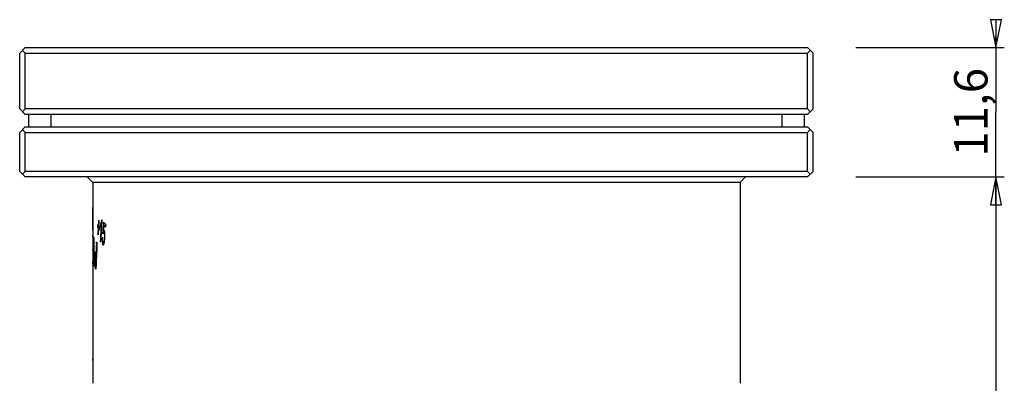
# Model space of a CAD drawing. Extents: x 0 to 420, y 0 to 297.
# Drawn here: x 86 to 174, y 211 to 244 of the extents above; entities that cross this region are included whole.
import ezdxf

# ---------------------------------------------------------------- set-up
doc = ezdxf.new("R2010")
doc.units = 0
doc.header["$LTSCALE"] = 23.1
doc.layers.get('0').update_dxf_attribs({"linetype": 'CONTINUOUS'})
for name, color, linetype in [('02___PRT_ALL_AXES', 7, 'CONTINUOUS'), ('03___PRT_ALL_CURVES', 7, 'CONTINUOUS'), ('06___PRT_ALL_SURFS', 7, 'CONTINUOUS'), ('7_ALL_FEATURES', 7, 'CONTINUOUS')]:
    doc.layers.add(name, color=color, linetype=linetype)
doc.styles.get("Standard").update_dxf_attribs({"font": 'arial.ttf'})
doc.dimstyles.new('DIMSTYLE_1', dxfattribs={"dimtxt": 3, "dimasz": 2.5, "dimexe": 0.75, "dimexo": 0.75, "dimgap": 0.75, "dimtad": 1, "dimtxsty": 'STANDARD', "dimblk": 'CLOSED', "dimblk1": 'CLOSED', "dimblk2": 'CLOSED', "dimcen": 0.09, "dimazin": 2, "dimtp": 0.3, "dimtm": 0.3, "dimtfac": 1, "dimtofl": 0, "dimtmove": 0, "dimatfit": 3, "dimtolj": 1})
doc.dimstyles.new('DIMSTYLE_2', dxfattribs={"dimtxt": 3, "dimasz": 2.5, "dimexe": 0.75, "dimexo": 0.75, "dimgap": 0.75, "dimtad": 1, "dimtxsty": 'STANDARD', "dimblk": 'CLOSED', "dimblk1": 'CLOSED', "dimblk2": 'CLOSED', "dimcen": 0.09, "dimazin": 2, "dimtp": 0.2, "dimtm": 0.2, "dimtfac": 1, "dimtofl": 0, "dimtmove": 0, "dimatfit": 3, "dimtolj": 1})

# ---------------------------------------------------------------- blocks, each defined once
blk = doc.blocks.new('_CLOSED')
at = {"color": 0, "linetype": 'BYBLOCK'}
for p, q in [((0, 0), (-1, 0.2)), ((-1, 0.2), (-1, -0.2)), ((-1, -0.2), (0, 0)), ((-1, 0), (0, 0))]:
    blk.add_line(p, q, dxfattribs=at)
blk = doc.blocks.new('*D3')
at = {"color": 2, "linetype": 'CONTINUOUS'}
for p, q in [((173.086, 241.13), (173.086, 242.13)), ((173.086, 242.13), (173.086, 235.33)), ((160.52, 241.13), (173.836, 241.13)), ((173.086, 228.53), (173.086, 235.33)), ((160.52, 229.53), (173.836, 229.53)), ((173.086, 229.53), (173.086, 228.53))]:
    blk.add_line(p, q, dxfattribs=at)
at = {"color": 2, "linetype": 'CONTINUOUS', "xscale": 2.5, "yscale": 2.5, "zscale": 2.5}
for p, rotation in [((173.086, 241.13), 270), ((173.086, 229.53), 90)]:
    blk.add_blockref('_CLOSED', p, dxfattribs=dict(at, rotation=rotation))
at = {"color": 2, "linetype": 'CONTINUOUS', "insert": (169.336, 235.33), "char_height": 3, "width": 8.15242, "attachment_point": 2, "rotation": 90}
blk.add_mtext('11,6', dxfattribs=at)
blk = doc.blocks.new('*D4')
at = {"color": 2, "linetype": 'CONTINUOUS'}
for p, q in [((160.52, 229.53), (173.836, 229.53)), ((173.086, 229.53), (173.086, 206.53)), ((173.086, 183.53), (173.086, 206.53)), ((160.557, 183.53), (173.836, 183.53))]:
    blk.add_line(p, q, dxfattribs=at)
at = {"color": 2, "linetype": 'CONTINUOUS', "xscale": 2.5, "yscale": 2.5, "zscale": 2.5}
for p, rotation in [((173.086, 229.53), 90), ((173.086, 183.53), 270)]:
    blk.add_blockref('_CLOSED', p, dxfattribs=dict(at, rotation=rotation))
at = {"color": 2, "linetype": 'CONTINUOUS', "insert": (169.336, 206.53), "char_height": 3, "width": 4.66171, "attachment_point": 2, "rotation": 90}
blk.add_mtext('46', dxfattribs=at)

msp = doc.modelspace()

# ---------------------------------------------------------------- linework, layer by layer
at = {"layer": '02___PRT_ALL_AXES', "color": 7, "linetype": 'CONTINUOUS'}
for p, q in [((92.15, 229.03), (92.15, 211.03)), ((150.15, 229.03), (150.15, 211.03))]:
    msp.add_line(p, q, dxfattribs=at)
at = {"layer": '03___PRT_ALL_CURVES', "color": 40, "linetype": 'CONTINUOUS'}
for p, q in [((92.152, 226.578), (92.15, 226.788)), ((92.15, 226.586), (92.151, 226.42)), ((92.151, 225.115), (92.15, 224.948)), ((92.151, 224.13), (92.151, 221.93)), ((92.151, 221.93), (92.15, 221.78)), ((92.151, 213.079), (92.151, 211.38)), ((92.151, 211.38), (92.15, 211.23))]:
    msp.add_line(p, q, dxfattribs=at)
for centre, radius, start, end in [((92.136, 225.49), 0.804, 334.83838, 344.02589), ((63.151, 224.13), 29, 0, 0.297), ((63.151, 213.079), 29, 0, 0.297)]:
    msp.add_arc(centre, radius, start, end, dxfattribs=at)
for centre, major_axis, ratio, start_param, end_param in [((121.15, 206.78), (0, 108.229), 0.267949, 1.399488, 1.401563), ((121.15, 226.318), (29, 0), 0.267949, -2.972359, -2.959532), ((121.15, 226.555), (29, 0), 0.267949, -2.970284, -2.957452), ((121.15, 205.315), (0, 108.229), 0.267949, 1.381711, 1.386655), ((121.15, 227.118), (29, 0), 0.267949, -2.952508, -2.946999), ((121.15, 204.688), (0, 108.229), 0.267949, 1.376203, 1.381152), ((121.15, 226.555), (29, 0), 0.267949, -2.951948, -2.939071), ((121.15, 201.991), (0, 108.229), 0.267949, 1.353718, 1.355887), ((121.15, 200.669), (0, 108.229), 0.267949, 1.341497, 1.355814), ((121.15, 200.006), (0, 108.229), 0.267949, 1.331552, 1.349959), ((121.15, 227.494), (29, 0), 0.267949, -2.906163, -2.902348), ((121.15, 207.497), (0, 69.965), 0.414495, 1.311099, 1.325248), ((121.15, 207.46), (0, 68.444), 0.423703, 1.308589, 1.316161), ((121.15, 227.459), (29, 0), 0.267949, -2.881896, -2.857958), ((121.15, 227.216), (29, 0), 0.267949, -2.879386, -2.860139), ((121.15, 194.997), (0, 108.229), 0.267949, 1.287162, 1.289343), ((121.15, 205.315), (0, 108.229), 0.267949, 1.388735, 1.39371), ((121.15, 225.75), (29, 0), 0.267949, -2.964506, -2.95901), ((121.15, 204.688), (0, 108.229), 0.267949, 1.383234, 1.388214), ((121.15, 226.318), (29, 0), 0.267949, -2.954031, -2.941159), ((121.15, 203.223), (0, 108.229), 0.267949, 1.368275, 1.370363), ((121.15, 227.875), (29, 0), 0.478002, -2.896044, -2.890782), ((121.15, 207.932), (0, 220.277), 0.131652, 1.497782, 1.507704), ((121.15, 205.628), (0, 220.277), 0.131652, 1.487471, 1.497401), ((121.15, 207.361), (0, 108.229), 0.267949, 1.420395, 1.440219), ((121.15, 206.199), (0, 108.229), 0.267949, 1.410258, 1.430112), ((121.15, 225.415), (29, 0), 0.267949, -2.926611, -2.920756), ((121.15, 225.086), (29, 0), 0.14189, -2.900955, -2.894585), ((121.15, 209.078), (0, 442.456), 0.065543, 1.53943, 1.541798), ((121.15, 204.482), (0, 442.453), 0.065544, 1.529078, 1.531447), ((121.15, 207.551), (0, 145.793), 0.198912, 1.466716, 1.473813), ((121.15, 206.01), (0, 145.793), 0.198913, 1.456487, 1.463592)]:
    msp.add_ellipse(centre, major_axis=major_axis, ratio=ratio, start_param=start_param, end_param=end_param, dxfattribs=at)
for points, knots in [([(92.151, 226.42), (92.151, 226.41), (92.151, 226.389), (92.151, 226.355), (92.151, 226.319), (92.151, 226.269), (92.152, 226.205), (92.152, 226.099), (92.152, 225.955), (92.152, 225.831), (92.152, 225.766)], [0, 0, 0, 0, 0.0625, 0.125, 0.1875, 0.25, 0.375, 0.5, 0.75, 1, 1, 1, 1]), ([(92.152, 225.766), (92.152, 225.703), (92.152, 225.58), (92.152, 225.438), (92.152, 225.332), (92.151, 225.268), (92.151, 225.218), (92.151, 225.182), (92.151, 225.147), (92.151, 225.126), (92.151, 225.115)], [0, 0, 0, 0, 0.25, 0.5, 0.625, 0.75, 0.8125, 0.875, 0.9375, 1, 1, 1, 1]), ([(92.228, 224.001), (92.228, 224.005), (92.228, 224.011), (92.228, 224.021), (92.228, 224.031), (92.229, 224.043), (92.229, 224.055), (92.229, 224.066), (92.23, 224.076), (92.231, 224.089), (92.232, 224.106), (92.235, 224.122), (92.237, 224.132), (92.241, 224.132), (92.243, 224.122), (92.246, 224.103), (92.248, 224.08), (92.249, 224.057), (92.25, 224.043), (92.25, 224.031), (92.251, 224.018), (92.251, 224.005), (92.251, 223.992), (92.251, 223.982), (92.251, 223.972), (92.251, 223.965), (92.251, 223.962)], [0, 0, 0, 0, 0.020833, 0.041667, 0.0625, 0.083333, 0.125, 0.145833, 0.166667, 0.208333, 0.25, 0.333333, 0.416667, 0.5, 0.583333, 0.666667, 0.75, 0.791667, 0.833333, 0.854167, 0.875, 0.916667, 0.9375, 0.958333, 0.979167, 1, 1, 1, 1]), ([(93.135, 224.557), (93.139, 224.554), (93.145, 224.544), (93.155, 224.525), (93.163, 224.5), (93.173, 224.458), (93.179, 224.418), (93.182, 224.387)], [0, 0, 0, 0, 0.166667, 0.333333, 0.5, 0.666667, 1, 1, 1, 1]), ([(93.231, 224.015), (93.236, 224.076), (93.241, 224.164), (93.242, 224.277), (93.241, 224.359), (93.237, 224.435), (93.233, 224.483), (93.231, 224.506)], [0, 0, 0, 0, 0.333333, 0.5, 0.666667, 0.833333, 1, 1, 1, 1]), ([(92.478, 223.577), (92.478, 223.591), (92.48, 223.615), (92.484, 223.646), (92.488, 223.671), (92.494, 223.686), (92.5, 223.691), (92.506, 223.685), (92.512, 223.671), (92.517, 223.647), (92.52, 223.621), (92.522, 223.597), (92.523, 223.581), (92.524, 223.569), (92.524, 223.556), (92.524, 223.543), (92.524, 223.53), (92.524, 223.52), (92.524, 223.51), (92.523, 223.503), (92.523, 223.5)], [0, 0, 0, 0, 0.083333, 0.166667, 0.25, 0.333333, 0.416667, 0.5, 0.583333, 0.666667, 0.75, 0.791667, 0.833333, 0.854167, 0.875, 0.916667, 0.9375, 0.958333, 0.979167, 1, 1, 1, 1]), ([(92.165, 222.955), (92.165, 222.958), (92.165, 222.965), (92.165, 222.975), (92.165, 222.985), (92.165, 222.998), (92.165, 223.01), (92.165, 223.021), (92.166, 223.032), (92.166, 223.045), (92.166, 223.064), (92.167, 223.082), (92.169, 223.095), (92.17, 223.097), (92.172, 223.09), (92.173, 223.073), (92.174, 223.051), (92.175, 223.03), (92.175, 223.015), (92.175, 223.003), (92.175, 222.991), (92.175, 222.979), (92.176, 222.965), (92.176, 222.955), (92.176, 222.945), (92.176, 222.938), (92.176, 222.935)], [0, 0, 0, 0, 0.020833, 0.041667, 0.0625, 0.083333, 0.125, 0.145833, 0.166667, 0.208333, 0.25, 0.333333, 0.416667, 0.5, 0.583333, 0.666667, 0.75, 0.791667, 0.833333, 0.854167, 0.875, 0.916667, 0.9375, 0.958333, 0.979167, 1, 1, 1, 1]), ([(92.307, 222.697), (92.307, 222.701), (92.308, 222.707), (92.308, 222.717), (92.308, 222.727), (92.309, 222.739), (92.31, 222.75), (92.31, 222.761), (92.311, 222.771), (92.312, 222.782), (92.315, 222.799), (92.318, 222.813), (92.322, 222.821), (92.326, 222.818), (92.33, 222.805), (92.334, 222.784), (92.337, 222.759), (92.338, 222.736), (92.339, 222.72), (92.339, 222.708), (92.34, 222.695), (92.34, 222.682), (92.34, 222.669), (92.34, 222.659), (92.34, 222.649), (92.34, 222.642), (92.34, 222.639)], [0, 0, 0, 0, 0.020833, 0.041667, 0.0625, 0.083333, 0.125, 0.145833, 0.166667, 0.208333, 0.25, 0.333333, 0.416667, 0.5, 0.583333, 0.666667, 0.75, 0.791667, 0.833333, 0.854167, 0.875, 0.916667, 0.9375, 0.958333, 0.979167, 1, 1, 1, 1]), ([(92.173, 221.887), (92.173, 221.884), (92.173, 221.877), (92.173, 221.867), (92.173, 221.857), (92.172, 221.845), (92.172, 221.83), (92.172, 221.808), (92.171, 221.782), (92.17, 221.761), (92.168, 221.749), (92.167, 221.746), (92.166, 221.754), (92.165, 221.77), (92.164, 221.796), (92.163, 221.824), (92.163, 221.848), (92.163, 221.864), (92.163, 221.877), (92.163, 221.887), (92.163, 221.897), (92.163, 221.903), (92.163, 221.907)], [0, 0, 0, 0, 0.020833, 0.041667, 0.0625, 0.083333, 0.125, 0.166667, 0.25, 0.333333, 0.416667, 0.5, 0.583333, 0.666667, 0.75, 0.833333, 0.875, 0.916667, 0.9375, 0.958333, 0.979167, 1, 1, 1, 1]), ([(92.228, 221.781), (92.228, 221.778), (92.228, 221.771), (92.228, 221.761), (92.228, 221.751), (92.228, 221.739), (92.227, 221.727), (92.227, 221.716), (92.226, 221.706), (92.225, 221.694), (92.224, 221.676), (92.222, 221.66), (92.219, 221.65), (92.217, 221.65), (92.214, 221.66), (92.212, 221.679), (92.21, 221.702), (92.209, 221.725), (92.209, 221.739), (92.209, 221.751), (92.208, 221.764), (92.208, 221.777), (92.208, 221.79), (92.208, 221.8), (92.208, 221.81), (92.208, 221.817), (92.208, 221.82)], [0, 0, 0, 0, 0.020833, 0.041667, 0.0625, 0.083333, 0.125, 0.145833, 0.166667, 0.208333, 0.25, 0.333333, 0.416667, 0.5, 0.583333, 0.666667, 0.75, 0.791667, 0.833333, 0.854167, 0.875, 0.916667, 0.9375, 0.958333, 0.979167, 1, 1, 1, 1]), ([(92.317, 221.609), (92.317, 221.606), (92.317, 221.599), (92.316, 221.59), (92.316, 221.58), (92.315, 221.568), (92.315, 221.557), (92.314, 221.547), (92.313, 221.537), (92.312, 221.525), (92.309, 221.509), (92.306, 221.495), (92.302, 221.488), (92.298, 221.49), (92.295, 221.503), (92.291, 221.524), (92.289, 221.548), (92.288, 221.572), (92.287, 221.587), (92.287, 221.599), (92.287, 221.612), (92.286, 221.624), (92.286, 221.638), (92.286, 221.648), (92.287, 221.658), (92.287, 221.664), (92.287, 221.668)], [0, 0, 0, 0, 0.020833, 0.041667, 0.0625, 0.083333, 0.125, 0.145833, 0.166667, 0.208333, 0.25, 0.333333, 0.416667, 0.5, 0.583333, 0.666667, 0.75, 0.791667, 0.833333, 0.854167, 0.875, 0.916667, 0.9375, 0.958333, 0.979167, 1, 1, 1, 1]), ([(92.437, 221.375), (92.436, 221.361), (92.435, 221.337), (92.432, 221.306), (92.427, 221.282), (92.422, 221.267), (92.417, 221.262), (92.411, 221.267), (92.407, 221.282), (92.402, 221.306), (92.4, 221.332), (92.398, 221.356), (92.397, 221.371), (92.397, 221.384), (92.397, 221.397), (92.397, 221.41), (92.397, 221.423), (92.397, 221.433), (92.397, 221.443), (92.397, 221.45), (92.397, 221.453)], [0, 0, 0, 0, 0.083333, 0.166667, 0.25, 0.333333, 0.416667, 0.5, 0.583333, 0.666667, 0.75, 0.791667, 0.833333, 0.854167, 0.875, 0.916667, 0.9375, 0.958333, 0.979167, 1, 1, 1, 1])]:
    msp.add_open_spline(points, degree=3, knots=knots, dxfattribs=at)
for points in [[(92.154, 225.766), (92.154, 225.872), (92.154, 226.074), (92.153, 226.349), (92.153, 226.508), (92.152, 226.578)], [(92.15, 224.746), (92.15, 224.746), (92.15, 224.751), (92.151, 224.774), (92.151, 224.812), (92.152, 224.865), (92.152, 224.929), (92.152, 224.978), (92.152, 225.005)], [(92.152, 225.005), (92.153, 225.075), (92.153, 225.228), (92.154, 225.485), (92.154, 225.67), (92.154, 225.766)], [(92.818, 225.071), (92.823, 225.076), (92.833, 225.089), (92.848, 225.116), (92.859, 225.137), (92.864, 225.148)], [(92.899, 225.461), (92.892, 225.437), (92.877, 225.394), (92.854, 225.341), (92.839, 225.313), (92.831, 225.301)], [(92.95, 225.682), (92.946, 225.655), (92.936, 225.603), (92.919, 225.529), (92.906, 225.483), (92.899, 225.461)], [(93.058, 224.434), (93.061, 224.452), (93.068, 224.483), (93.081, 224.52), (93.089, 224.538), (93.094, 224.545)], [(93.162, 224.755), (93.158, 224.759), (93.149, 224.765), (93.137, 224.766), (93.124, 224.76), (93.111, 224.747), (93.098, 224.727), (93.09, 224.71), (93.085, 224.701)], [(93.094, 224.545), (93.099, 224.552), (93.108, 224.563), (93.122, 224.567), (93.13, 224.562), (93.135, 224.557)], [(93.231, 224.506), (93.226, 224.55), (93.214, 224.627), (93.191, 224.712), (93.172, 224.745), (93.162, 224.755)], [(93.182, 224.387), (93.186, 224.355), (93.19, 224.285), (93.189, 224.167), (93.185, 224.086), (93.182, 224.044)], [(92.986, 224.106), (92.983, 224.051), (92.98, 223.947), (92.982, 223.798), (92.989, 223.712), (92.993, 223.672)], [(92.993, 223.672), (92.998, 223.633), (93.009, 223.565), (93.03, 223.491), (93.048, 223.461), (93.058, 223.451)], [(93.035, 223.78), (93.032, 223.809), (93.028, 223.869), (93.027, 223.971), (93.029, 224.043), (93.031, 224.08)], [(93.071, 223.646), (93.065, 223.652), (93.055, 223.67), (93.043, 223.716), (93.037, 223.757), (93.035, 223.78)], [(93.058, 223.451), (93.07, 223.438), (93.093, 223.43), (93.128, 223.467), (93.15, 223.525), (93.161, 223.563)], [(93.133, 223.719), (93.13, 223.708), (93.123, 223.689), (93.113, 223.666), (93.103, 223.649), (93.092, 223.639), (93.082, 223.638), (93.075, 223.643), (93.071, 223.646)], [(93.182, 224.044), (93.178, 223.998), (93.17, 223.913), (93.154, 223.802), (93.141, 223.744), (93.133, 223.719)], [(93.161, 223.563), (93.171, 223.6), (93.191, 223.683), (93.215, 223.834), (93.227, 223.952), (93.231, 224.015)]]:
    msp.add_open_spline(points, degree=3, dxfattribs=at)
at = {"layer": '06___PRT_ALL_SURFS', "color": 7, "linetype": 'CONTINUOUS'}
msp.add_line((156.2, 235.13), (86.1, 235.13), dxfattribs=at)
at = {"layer": '7_ALL_FEATURES', "color": 7, "linetype": 'CONTINUOUS'}
for p, q in [((86.1, 241.13), (85.6, 240.63)), ((86.1, 241.13), (156.2, 241.13)), ((156.7, 240.63), (156.2, 241.13)), ((85.6, 235.63), (85.6, 240.63)), ((86.1, 240.63), (85.85, 240.88)), ((86.1, 235.63), (86.1, 240.63)), ((86.1, 240.63), (156.2, 240.63)), ((156.2, 240.63), (156.45, 240.88)), ((156.2, 235.63), (156.2, 240.63)), ((156.7, 235.63), (156.7, 240.63)), ((85.6, 235.63), (86.1, 235.13)), ((86.1, 235.63), (85.85, 235.38)), ((156.2, 235.63), (86.1, 235.63)), ((156.2, 235.13), (156.7, 235.63)), ((156.2, 235.63), (156.45, 235.38)), ((156.2, 235.13), (86.1, 235.13)), ((86.4, 235.13), (86.4, 234.03)), ((155.9, 235.13), (155.9, 234.03)), ((85.6, 233.53), (86.1, 234.03)), ((86.1, 234.03), (156.2, 234.03)), ((156.7, 233.53), (156.2, 234.03)), ((85.6, 230.03), (85.6, 233.53)), ((86.1, 233.53), (85.85, 233.78)), ((86.1, 230.03), (86.1, 233.53)), ((86.1, 233.53), (156.2, 233.53)), ((156.2, 233.53), (156.45, 233.78)), ((156.2, 230.03), (156.2, 233.53)), ((156.7, 230.03), (156.7, 233.53)), ((86.1, 229.53), (85.6, 230.03)), ((85.85, 229.78), (86.1, 230.03)), ((156.2, 230.03), (86.1, 230.03)), ((156.2, 229.53), (86.1, 229.53)), ((92.15, 229.03), (91.65, 229.53)), ((150.15, 229.03), (150.65, 229.53)), ((156.2, 229.53), (156.7, 230.03)), ((156.2, 230.03), (156.45, 229.78)), ((150.15, 229.03), (92.15, 229.03))]:
    msp.add_line(p, q, dxfattribs=at)
at = {"layer": '7_ALL_FEATURES', "color": 9, "linetype": 'CONTINUOUS'}
for p, q in [((88.4, 235.13), (88.4, 234.03)), ((153.9, 235.13), (153.9, 234.03))]:
    msp.add_line(p, q, dxfattribs=at)

# ---------------------------------------------------------------- dimensions: what is measured, and where the dimension line sits
at = {"color": 2, "linetype": 'CONTINUOUS'}
for base, p1, p2, dimstyle, picture, middle in [((173.086, 229.53), (159.77, 241.13), (159.77, 229.53), 'DIMSTYLE_2', '*D3', (173.086, 235.46)), ((173.086, 183.53), (159.77, 229.53), (159.807, 183.53), 'DIMSTYLE_1', '*D4', (173.086, 206.455))]:
    dim = msp.add_linear_dim(base=base, p1=p1, p2=p2, angle=270, dimstyle=dimstyle, dxfattribs=at)
    dim.commit()
    dim.dimension.update_dxf_attribs({"geometry": picture, "text_midpoint": middle, "dimtype": 160})

doc.saveas('drawing.dxf')
